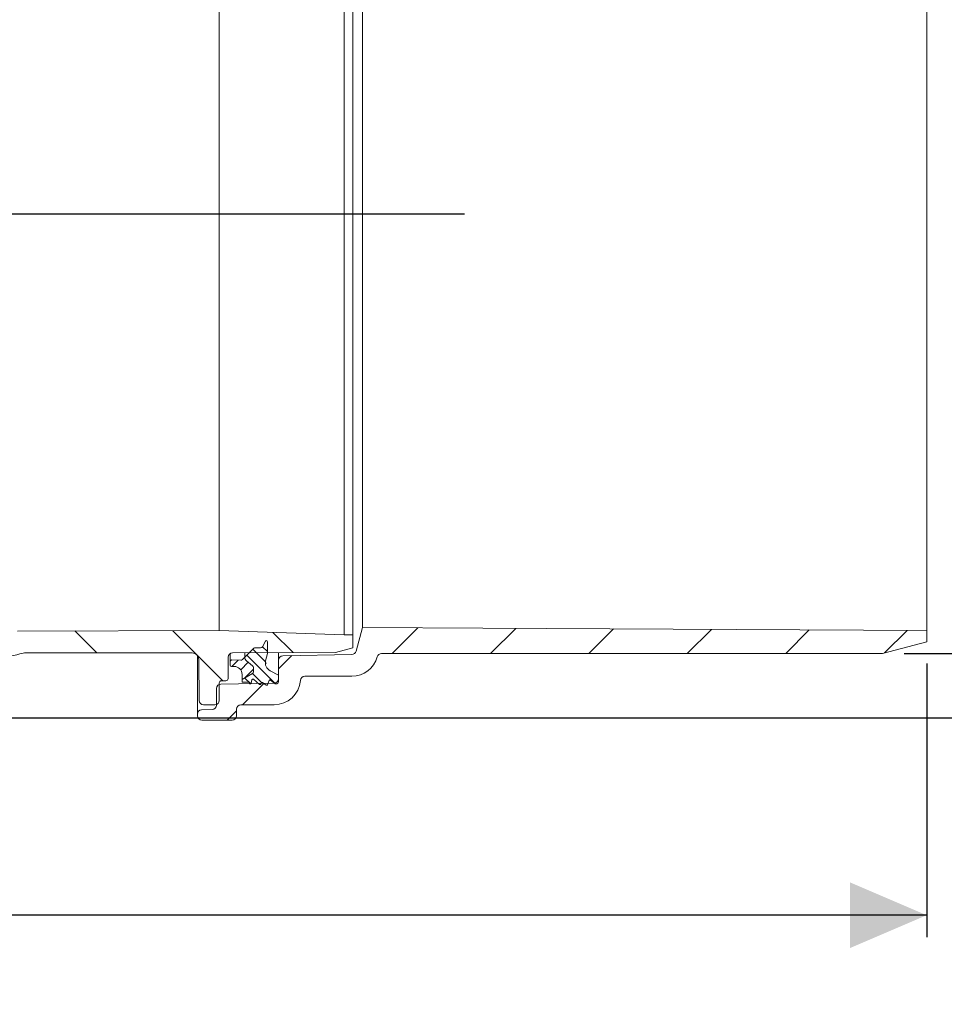
# Model space of a CAD drawing. Units: millimetres. Extents: x 49 to 261, y 29 to 190.
# Drawn here: x 181 to 223, y 29 to 74 of the extents above; entities that cross this region are included whole.
import ezdxf

# ---------------------------------------------------------------- set-up
doc = ezdxf.new("R2010")
doc.units = ezdxf.units.MM
doc.layers.add('MAßLINIE_MAßZEICHNUNGEN', color=7, linetype='Continuous')
doc.styles.add('SLDTEXTSTYLE0', font='TXT', dxfattribs={"width": 0.7})
doc.dimstyles.new('SLDDIMSTYLE0', dxfattribs={"dimtxt": 5.136637, "dimasz": 3.5, "dimexe": 0, "dimexo": 0.0625, "dimgap": 1.284159, "dimtad": 0, "dimdec": 0, "dimlfac": 5, "dimrnd": 1e-09, "dimzin": 12, "dimdsep": 46, "dimtxsty": 'SLDTEXTSTYLE0', "dimsah": 1, "dimcen": 0.09, "dimadec": 0, "dimazin": 3, "dimtfac": 1, "dimtdec": 0, "dimtofl": 0, "dimtmove": 0, "dimatfit": 3, "dimfxl": 0, "dimfrac": 2, "dimtolj": 1, "dimtzin": 12, "dimarcsym": 0})
doc.dimstyles.new('SLDDIMSTYLE1', dxfattribs={"dimtxt": 5.136637, "dimasz": 3.5, "dimexe": 0, "dimexo": 0.0625, "dimgap": 1.284159, "dimtad": 0, "dimdec": 0, "dimlfac": 5, "dimrnd": 1e-09, "dimzin": 12, "dimdsep": 46, "dimtxsty": 'SLDTEXTSTYLE0', "dimsah": 1, "dimcen": 0.09, "dimadec": 0, "dimazin": 3, "dimtfac": 1, "dimtdec": 0, "dimtmove": 0, "dimatfit": 0, "dimfxl": 0, "dimfrac": 2, "dimtolj": 1, "dimtzin": 12, "dimarcsym": 0})

# ---------------------------------------------------------------- blocks, each defined once
blk = doc.blocks.new('_D_3')
at = {"layer": 'MAßLINIE_MAßZEICHNUNGEN', "color": 7}
for p, q in [((77.85, 45.706), (77.85, 31.949)), ((221.959, 44.438), (221.959, 31.949)), ((77.85, 32.949), (143.116, 32.949)), ((221.959, 32.949), (154.875, 32.949))]:
    blk.add_line(p, q, dxfattribs=at)
for points in [[(77.85, 32.949), (81.35, 31.449), (81.35, 34.449)], [(221.959, 32.949), (218.459, 34.449), (218.459, 31.449)]]:
    blk.add_solid(points, dxfattribs=at)
at = {"layer": 'MAßLINIE_MAßZEICHNUNGEN', "color": 7, "insert": (143.116, 35.826), "char_height": 5.2917, "attachment_point": 1, "style": 'SLDTEXTSTYLE0'}
blk.add_mtext('721', dxfattribs=at)
blk = doc.blocks.new('_D_4')
at = {"layer": 'MAßLINIE_MAßZEICHNUNGEN', "color": 7}
for p, q in [((139.829, 67.086), (139.829, 73.086)), ((91.657, 67.086), (140.829, 67.086)), ((200.857, 64.956), (138.829, 64.956)), ((139.829, 64.956), (139.829, 58.339))]:
    blk.add_line(p, q, dxfattribs=at)
for points in [[(139.829, 67.086), (141.329, 70.586), (138.329, 70.586)], [(139.829, 64.956), (138.329, 61.456), (141.329, 61.456)]]:
    blk.add_solid(points, dxfattribs=at)
at = {"layer": 'MAßLINIE_MAßZEICHNUNGEN', "color": 7, "insert": (136.952, 54.42), "char_height": 5.292, "attachment_point": 1, "rotation": 90, "style": 'SLDTEXTSTYLE0'}
blk.add_mtext('9', dxfattribs=at)
blk = doc.blocks.new('_D_5')
at = {"layer": 'MAßLINIE_MAßZEICHNUNGEN', "color": 7}
for p, q in [((220.936, 85.016), (236.2, 85.016)), ((235.2, 85.016), (235.2, 76.32)), ((235.2, 44.896), (235.2, 52.017)), ((220.936, 44.896), (236.2, 44.896))]:
    blk.add_line(p, q, dxfattribs=at)
for points in [[(235.2, 85.016), (233.7, 81.516), (236.7, 81.516)], [(235.2, 44.896), (236.7, 48.396), (233.7, 48.396)]]:
    blk.add_solid(points, dxfattribs=at)
at = {"layer": 'MAßLINIE_MAßZEICHNUNGEN', "color": 7, "char_height": 5.2917, "attachment_point": 1, "rotation": 90, "style": 'SLDTEXTSTYLE0'}
for s, insert in [('DN 200', (228.379, 52.213)), ('OD 200', (236.268, 52.017))]:
    blk.add_mtext(s, dxfattribs=dict(at, insert=insert))
blk = doc.blocks.new('_D_8')
at = {"layer": 'MAßLINIE_MAßZEICHNUNGEN', "color": 7}
for p, q in [((107.681, 156.356), (244.959, 156.356)), ((243.959, 156.356), (243.959, 117.054)), ((243.959, 41.956), (243.959, 90.008)), ((173.798, 41.956), (244.959, 41.956))]:
    blk.add_line(p, q, dxfattribs=at)
for points in [[(243.959, 156.356), (242.459, 152.856), (245.459, 152.856)], [(243.959, 41.956), (245.459, 45.456), (242.459, 45.456)]]:
    blk.add_solid(points, dxfattribs=at)
at = {"layer": 'MAßLINIE_MAßZEICHNUNGEN', "color": 7, "char_height": 5.2917, "attachment_point": 1, "rotation": 90, "style": 'SLDTEXTSTYLE0'}
for s, insert in [('min 516', (237.138, 90.988)), ('max 669', (245.027, 90.008))]:
    blk.add_mtext(s, dxfattribs=dict(at, insert=insert))

msp = doc.modelspace()

# ---------------------------------------------------------------- hatches: boundary and pattern name
at = {"linetype": 'Continuous', "lineweight": 18}
h = msp.add_hatch(dxfattribs=at)
h.set_pattern_fill('ANSI31', angle=90, style=0)
edge = h.paths.add_edge_path(flags=0)
edge.add_line((147.585, 45.767), (149.242, 46))
edge.add_arc((149.269, 45.802), 0.2, 0, 98, ccw=False)
edge.add_line((149.469, 45.802), (149.469, 45.656))
edge.add_arc((150.469, 45.656), 1, 180, 270)
edge.add_line((150.469, 44.656), (160.131, 44.656))
edge.add_arc((160.131, 44.456), 0.2, 0.25, 90, ccw=False)
edge.add_line((160.331, 44.456), (160.341, 42.155))
edge.add_arc((160.541, 42.156), 0.2, 180.25, 270)
edge.add_line((160.541, 41.956), (160.882, 41.956))
edge.add_arc((160.882, 42.156), 0.2, 270, 358)
edge.add_line((161.082, 42.149), (161.163, 44.462))
edge.add_arc((161.363, 44.456), 0.2, 90, 178, ccw=False)
edge.add_line((161.363, 44.656), (171.976, 44.656))
edge.add_arc((171.976, 44.456), 0.2, 2, 90, ccw=False)
edge.add_line((172.176, 44.462), (172.257, 42.149))
edge.add_arc((172.457, 42.156), 0.2, 182, 270)
edge.add_line((172.457, 41.956), (172.798, 41.956))
edge.add_arc((172.798, 42.156), 0.2, 270, 359.75)
edge.add_line((172.998, 42.155), (173.008, 44.456))
edge.add_arc((173.208, 44.456), 0.2, 90, 179.75, ccw=False)
edge.add_line((173.208, 44.656), (178.331, 44.656))
edge.add_arc((178.331, 44.456), 0.2, 0.25, 90, ccw=False)
edge.add_line((178.531, 44.456), (178.535, 43.655))
edge.add_arc((178.735, 43.656), 0.2, 180.25, 270)
edge.add_line((178.735, 43.456), (179.004, 43.456))
edge.add_arc((179.004, 43.656), 0.2, 270, 359.75)
edge.add_line((179.204, 43.655), (179.208, 44.468))
edge.add_arc((179.408, 44.467), 0.2, 93.7307, 179.75, ccw=False)
edge.add_arc((179.063, 49.756), 5.1, 273.7307, 287.1108)
edge.add_arc((180.858, 43.926), 1, 90, 107.1108, ccw=False)
edge.add_line((180.858, 44.926), (188.429, 44.926))
edge.add_arc((188.429, 44.626), 0.3, 0.5, 90, ccw=False)
edge.add_line((188.729, 44.628), (188.746, 42.754))
edge.add_arc((188.946, 42.756), 0.2, 180.5, 270)
edge.add_line((188.946, 42.556), (189.469, 42.556))
edge.add_arc((189.469, 42.756), 0.2, 270, 360)
edge.add_line((189.669, 42.756), (189.669, 43.556))
edge.add_arc((189.769, 43.556), 0.1, 90, 180, ccw=False)
edge.add_line((189.769, 43.656), (189.969, 43.656))
edge.add_arc((189.969, 43.756), 0.1, 270, 360)
edge.add_line((190.069, 43.756), (190.069, 44.726))
edge.add_arc((190.269, 44.726), 0.2, 90, 180, ccw=False)
edge.add_line((190.269, 44.926), (194.969, 44.946))
edge.add_line((194.969, 44.946), (195.769, 45.164))
edge.add_line((195.769, 45.164), (195.769, 45.752))
edge.add_line((195.769, 45.752), (195.369, 45.756))
edge.add_line((195.369, 45.756), (189.66, 45.945))
edge.add_line((189.66, 45.945), (180.462, 45.922))
edge.add_arc((180.467, 43.922), 2, 90.1448, 103.533)
edge.add_arc((179.063, 49.756), 4, 270, 283.533, ccw=False)
edge.add_line((179.063, 45.756), (151.566, 45.756))
edge.add_arc((151.566, 46.056), 0.3, 181, 270, ccw=False)
edge.add_line((151.266, 46.05), (151.248, 47.056))
edge.add_line((151.248, 47.056), (149.625, 47.056))
edge.add_arc((149.625, 46.256), 0.8, 90, 98)
edge.add_line((149.514, 47.048), (145.993, 46.553))
edge.add_arc((144.601, 56.456), 10, 270, 278, ccw=False)
edge.add_line((144.601, 46.456), (110.554, 46.456))
edge.add_arc((110.554, 46.756), 0.3, 181, 270, ccw=False)
edge.add_line((110.254, 46.75), (110.233, 47.956))
edge.add_line((110.233, 47.956), (98.569, 47.854))
edge.add_line((98.569, 47.854), (98.569, 47.164))
edge.add_line((98.569, 47.164), (99.369, 46.946))
edge.add_line((99.369, 46.946), (104.069, 46.926))
edge.add_arc((104.069, 46.726), 0.2, 0, 90, ccw=False)
edge.add_line((104.269, 46.726), (104.269, 45.756))
edge.add_arc((104.369, 45.756), 0.1, 180, 270)
edge.add_line((104.369, 45.656), (104.569, 45.656))
edge.add_arc((104.569, 45.556), 0.1, 0, 90, ccw=False)
edge.add_line((104.669, 45.556), (104.669, 44.756))
edge.add_arc((104.869, 44.756), 0.2, 180, 270)
edge.add_line((104.869, 44.556), (105.411, 44.556))
edge.add_arc((105.411, 44.756), 0.2, 270, 359.5)
edge.add_line((105.611, 44.754), (105.624, 46.331))
edge.add_arc((106.224, 46.326), 0.6, 90, 179.5, ccw=False)
edge.add_line((106.224, 46.926), (108.954, 46.926))
edge.add_arc((108.954, 46.726), 0.2, 1, 90, ccw=False)
edge.add_line((109.154, 46.729), (109.164, 46.142))
edge.add_arc((109.964, 46.156), 0.8, 181, 270)
edge.add_line((109.964, 45.356), (112.128, 45.356))
edge.add_arc((112.128, 45.156), 0.2, 0.25, 90, ccw=False)
edge.add_line((112.328, 45.156), (112.341, 42.155))
edge.add_arc((112.541, 42.156), 0.2, 180.25, 270)
edge.add_line((112.541, 41.956), (112.858, 41.956))
edge.add_arc((112.858, 42.156), 0.2, 270, 358)
edge.add_line((113.058, 42.149), (113.163, 45.162))
edge.add_arc((113.363, 45.156), 0.2, 90, 178, ccw=False)
edge.add_line((113.363, 45.356), (118.046, 45.356))
edge.add_line((118.046, 45.356), (118.046, 45.296))
edge.add_line((118.046, 45.296), (118.169, 45.296))
edge.add_line((118.169, 45.296), (118.169, 45.356))
edge.add_line((118.169, 45.356), (119.616, 45.356))
edge.add_line((119.616, 45.356), (119.616, 45.296))
edge.add_line((119.616, 45.296), (119.739, 45.296))
edge.add_line((119.739, 45.296), (119.739, 45.356))
edge.add_line((119.739, 45.356), (120.123, 45.356))
edge.add_line((120.123, 45.356), (120.123, 45.296))
edge.add_line((120.123, 45.296), (120.246, 45.296))
edge.add_line((120.246, 45.296), (120.246, 45.356))
edge.add_line((120.246, 45.356), (120.693, 45.356))
edge.add_line((120.693, 45.356), (120.693, 45.296))
edge.add_line((120.693, 45.296), (120.816, 45.296))
edge.add_line((120.816, 45.296), (120.816, 45.356))
edge.add_line((120.816, 45.356), (123.976, 45.356))
edge.add_arc((123.976, 45.156), 0.2, 2, 90, ccw=False)
edge.add_line((124.176, 45.162), (124.281, 42.149))
edge.add_arc((124.481, 42.156), 0.2, 182, 270)
edge.add_line((124.481, 41.956), (124.798, 41.956))
edge.add_arc((124.798, 42.156), 0.2, 270, 359.75)
edge.add_line((124.998, 42.155), (125.011, 45.156))
edge.add_arc((125.211, 45.156), 0.2, 90, 179.75, ccw=False)
edge.add_line((125.211, 45.356), (135.728, 45.356))
edge.add_arc((135.728, 45.156), 0.2, 0.25, 90, ccw=False)
edge.add_line((135.928, 45.156), (135.941, 42.325))
edge.add_arc((136.141, 42.326), 0.2, 180.25, 270)
edge.add_line((136.141, 42.126), (136.398, 42.126))
edge.add_arc((136.398, 42.326), 0.2, 270, 359.75)
edge.add_line((136.598, 42.325), (136.611, 45.156))
edge.add_arc((136.811, 45.156), 0.2, 90, 179.75, ccw=False)
edge.add_line((136.811, 45.356), (143.903, 45.356))
edge.add_arc((143.903, 56.156), 10.8, 270, 278)
edge.add_line((145.407, 45.461), (146.499, 45.614))
edge.add_arc((146.527, 45.416), 0.2, 0.25, 98, ccw=False)
edge.add_line((146.727, 45.417), (146.741, 42.325))
edge.add_arc((146.941, 42.326), 0.2, 180.25, 270)
edge.add_line((146.941, 42.126), (147.198, 42.126))
edge.add_arc((147.198, 42.326), 0.2, 270, 359.75)
edge.add_line((147.398, 42.325), (147.412, 45.57))
edge.add_arc((147.612, 45.569), 0.2, 98, 179.75, ccw=False)
h = msp.add_hatch(dxfattribs=at)
h.set_pattern_fill('ANSI31', angle=3e-322, style=0)
edge = h.paths.add_edge_path(flags=0)
edge.add_line((189.343, 42.344), (188.863, 42.327))
edge.add_arc((188.869, 42.127), 0.2, 92, 180)
edge.add_line((188.669, 42.127), (188.669, 42.056))
edge.add_arc((188.869, 42.056), 0.2, 180, 270)
edge.add_line((188.869, 41.856), (190.251, 41.856))
edge.add_arc((190.251, 42.056), 0.2, 270, 360)
edge.add_line((190.451, 42.056), (190.451, 42.356))
edge.add_arc((190.651, 42.356), 0.2, 90, 180, ccw=False)
edge.add_line((190.651, 42.556), (192.173, 42.556))
edge.add_arc((192.173, 43.756), 1.2, 270, 355.904)
edge.add_arc((193.569, 43.656), 0.2, 90, 175.904, ccw=False)
edge.add_line((193.569, 43.856), (195.716, 43.856))
edge.add_arc((195.716, 45.056), 1.2, 270, 345)
edge.add_line((196.875, 44.745), (196.876, 44.747))
edge.add_arc((197.069, 44.696), 0.2, 90, 165, ccw=False)
edge.add_line((197.069, 44.896), (200.088, 44.896))
edge.add_line((200.088, 44.896), (219.936, 44.896))
edge.add_line((219.936, 44.896), (221.959, 45.438))
edge.add_line((221.959, 45.438), (221.959, 45.947))
edge.add_line((221.959, 45.947), (201.705, 46.053))
edge.add_line((201.705, 46.053), (196.198, 46.082))
edge.add_line((196.198, 46.082), (195.908, 45.001))
edge.add_arc((195.715, 45.053), 0.2, 271, 345, ccw=False)
edge.add_line((195.719, 44.853), (192.566, 44.798))
edge.add_arc((192.569, 44.598), 0.2, 91, 180)
edge.add_line((192.369, 44.598), (192.369, 43.747))
edge.add_arc((192.169, 43.747), 0.2, 271, 360, ccw=False)
edge.add_line((192.173, 43.547), (189.741, 43.505))
edge.add_arc((189.744, 43.305), 0.2, 91, 179.4271)
edge.add_line((189.544, 43.307), (189.536, 42.542))
edge.add_arc((189.336, 42.544), 0.2, 272, 359.4271, ccw=False)
h = msp.add_hatch(dxfattribs=at)
h.set_pattern_fill('LINE', scale=0.125, angle=135, style=0)
edge = h.paths.add_edge_path(flags=0)
edge.add_arc((191.557, 45.255), 0.1, 268, 332.5, ccw=False)
edge.add_line((191.553, 45.156), (191.311, 45.164))
edge.add_arc((191.308, 45.064), 0.1, 88, 135)
edge.add_line((191.237, 45.135), (190.83, 44.727))
edge.add_arc((191.029, 44.722), 0.2, 178.3191, 232)
edge.add_line((190.906, 44.564), (191.191, 44.342))
edge.add_arc((191.129, 44.263), 0.1, 0, 52, ccw=False)
edge.add_line((191.229, 44.263), (191.229, 44.065))
edge.add_arc((191.129, 44.065), 0.1, 300.1318, 360, ccw=False)
edge.add_line((191.18, 43.978), (190.709, 43.706))
edge.add_line((190.709, 43.706), (190.709, 43.594))
edge.add_line((190.709, 43.594), (190.997, 43.594))
edge.add_arc((190.997, 43.574), 0.02, 31.8313, 90, ccw=False)
edge.add_line((191.014, 43.584), (191.051, 43.524))
edge.add_arc((191.085, 43.546), 0.04, 211.8313, 348)
edge.add_line((191.124, 43.537), (191.158, 43.7))
edge.add_arc((191.197, 43.691), 0.04, 50.1948, 168, ccw=False)
edge.add_line((191.223, 43.722), (191.506, 43.487))
edge.add_arc((191.531, 43.517), 0.04, 230.1948, 348)
edge.add_line((191.57, 43.509), (191.579, 43.55))
edge.add_arc((191.618, 43.542), 0.04, 53.0782, 168, ccw=False)
edge.add_line((191.642, 43.574), (191.802, 43.454))
edge.add_arc((191.826, 43.486), 0.04, 233.0782, 337.9805)
edge.add_line((191.863, 43.471), (191.943, 43.669))
edge.add_arc((191.981, 43.654), 0.04, 50, 157.9805, ccw=False)
edge.add_line((192.006, 43.684), (192.219, 43.506))
edge.add_line((192.219, 43.506), (192.269, 43.506))
edge.add_arc((192.269, 43.606), 0.1, 270, 360)
edge.add_line((192.369, 43.606), (192.369, 43.916))
edge.add_line((192.369, 43.916), (191.988, 44.11))
edge.add_arc((192.169, 44.466), 0.4, 165, 243, ccw=False)
edge.add_line((191.783, 44.57), (191.869, 44.892))
edge.add_line((191.869, 44.892), (191.869, 45.436))
edge.add_arc((191.819, 45.436), 0.05, 0, 152.5)
edge.add_line((191.775, 45.459), (191.645, 45.209))
h = msp.add_hatch(dxfattribs=at)
h.set_pattern_fill('LINE', scale=0.125, angle=45, style=0)
edge = h.paths.add_edge_path(flags=0)
edge.add_line((190.646, 44.589), (190.232, 44.603))
edge.add_arc((190.229, 44.543), 0.06, 88, 180)
edge.add_line((190.169, 44.543), (190.169, 44.366))
edge.add_arc((190.229, 44.366), 0.06, 180, 270)
edge.add_line((190.229, 44.306), (190.349, 44.306))
edge.add_arc((190.349, 43.946), 0.36, 0, 90, ccw=False)
edge.add_line((190.709, 43.946), (190.709, 43.706))
edge.add_line((190.709, 43.706), (191.18, 43.978))
edge.add_arc((191.129, 44.065), 0.1, 300.1318, 360)
edge.add_line((191.229, 44.065), (191.229, 44.263))
edge.add_arc((191.129, 44.263), 0.1, 0, 52)
edge.add_line((191.191, 44.342), (190.906, 44.564))
edge.add_arc((191.029, 44.722), 0.2, 178.3191, 232, ccw=False)
edge.add_line((190.83, 44.727), (190.72, 44.618))
edge.add_arc((190.65, 44.689), 0.1, 268, 315, ccw=False)

# ---------------------------------------------------------------- linework, layer by layer
at = {"color": 7, "linetype": 'Continuous', "lineweight": 18}
for p, q in [((221.959, 83.964), (221.959, 45.947)), ((195.369, 76.156), (195.369, 45.756)), ((195.769, 76.159), (195.769, 45.752)), ((189.66, 75.679), (189.66, 71.005)), ((196.198, 46.082), (196.198, 75.829)), ((189.66, 71.005), (189.66, 45.945)), ((180.462, 45.922), (189.66, 45.945)), ((189.66, 45.945), (195.369, 45.756)), ((196.198, 46.082), (195.908, 45.001)), ((201.705, 46.053), (196.198, 46.082)), ((221.959, 45.947), (201.705, 46.053)), ((221.959, 45.438), (221.959, 45.947)), ((191.645, 45.209), (191.775, 45.459)), ((191.869, 45.436), (191.869, 44.892)), ((195.769, 45.752), (195.369, 45.756)), ((195.769, 45.164), (195.769, 45.752)), ((221.959, 45.438), (219.936, 44.896)), ((190.83, 44.727), (191.237, 45.135)), ((191.311, 45.164), (191.553, 45.156)), ((195.769, 45.164), (194.969, 44.946)), ((180.858, 44.926), (188.429, 44.926)), ((188.669, 42.127), (188.669, 44.805)), ((188.729, 44.628), (188.746, 42.754)), ((190.069, 44.726), (190.069, 43.756)), ((190.169, 44.543), (190.169, 44.899)), ((190.169, 44.366), (190.169, 44.543)), ((190.232, 44.603), (190.646, 44.589)), ((190.269, 44.926), (194.969, 44.946)), ((190.72, 44.618), (190.83, 44.727)), ((190.83, 44.727), (190.83, 44.928)), ((191.191, 44.342), (190.906, 44.564)), ((191.869, 44.892), (191.783, 44.57)), ((192.369, 44.598), (192.369, 44.935)), ((192.369, 44.598), (192.369, 43.747)), ((195.719, 44.853), (192.566, 44.798)), ((196.875, 44.745), (196.876, 44.747)), ((197.069, 44.896), (200.088, 44.896)), ((219.936, 44.896), (200.088, 44.896)), ((190.349, 44.306), (190.229, 44.306)), ((191.229, 44.065), (191.229, 44.263)), ((191.988, 44.11), (192.369, 43.916)), ((189.969, 43.656), (189.769, 43.656)), ((190.709, 43.706), (191.18, 43.978)), ((190.709, 43.706), (190.709, 43.946)), ((190.709, 43.594), (190.709, 43.706)), ((191.158, 43.7), (191.124, 43.537)), ((191.506, 43.487), (191.223, 43.722)), ((191.943, 43.669), (191.863, 43.471)), ((192.219, 43.506), (192.006, 43.684)), ((192.369, 43.916), (192.369, 43.606)), ((193.569, 43.856), (195.716, 43.856)), ((189.544, 43.307), (189.536, 42.542)), ((189.669, 43.556), (189.669, 42.756)), ((192.173, 43.547), (189.741, 43.505)), ((190.997, 43.594), (190.709, 43.594)), ((191.051, 43.524), (191.014, 43.584)), ((191.579, 43.55), (191.57, 43.509)), ((191.802, 43.454), (191.642, 43.574)), ((192.269, 43.506), (192.219, 43.506)), ((188.863, 42.327), (189.343, 42.344)), ((189.469, 42.556), (188.946, 42.556)), ((190.451, 42.056), (190.451, 42.356)), ((190.651, 42.556), (192.173, 42.556)), ((188.669, 42.056), (188.669, 42.127)), ((190.251, 41.856), (188.869, 41.856))]:
    msp.add_line(p, q, dxfattribs=at)
for centre, radius, start, end in [((191.819, 45.436), 0.05, 0, 152.5), ((191.308, 45.064), 0.1, 88, 135), ((191.557, 45.255), 0.1, 268, 332.5), ((195.715, 45.053), 0.2, 271, 345), ((179.063, 49.756), 5.1, 273.7307, 287.1108), ((180.858, 43.926), 1, 90, 107.1108), ((188.429, 44.626), 0.3, 0.5, 90), ((190.269, 44.726), 0.2, 90, 180), ((190.229, 44.543), 0.06, 88, 180), ((190.65, 44.689), 0.1, 268, 315), ((191.029, 44.722), 0.2, 178.3191, 232), ((192.169, 44.466), 0.4, 165, 243), ((192.569, 44.598), 0.2, 91, 180), ((195.716, 45.056), 1.2, 270, 345), ((197.069, 44.696), 0.2, 90, 165), ((190.229, 44.366), 0.06, 180, 270), ((190.349, 43.946), 0.36, 0, 90), ((191.129, 44.065), 0.1, 300.1318, 0), ((191.129, 44.263), 0.1, 0, 52), ((189.769, 43.556), 0.1, 90, 180), ((189.969, 43.756), 0.1, 270, 0), ((191.197, 43.691), 0.04, 50.1948, 168), ((191.981, 43.654), 0.04, 50, 157.9805), ((192.169, 43.747), 0.2, 271, 0), ((192.173, 43.756), 1.2, 270, 355.904), ((193.569, 43.656), 0.2, 90, 175.904), ((189.744, 43.305), 0.2, 91, 179.4271), ((190.997, 43.574), 0.02, 31.8313, 90), ((191.085, 43.546), 0.04, 211.8313, 348), ((191.531, 43.517), 0.04, 230.1948, 348), ((191.618, 43.542), 0.04, 53.0782, 168), ((191.826, 43.486), 0.04, 233.0782, 337.9805), ((192.269, 43.606), 0.1, 270, 0), ((188.946, 42.756), 0.2, 180.5, 270), ((189.469, 42.756), 0.2, 270, 0), ((188.869, 42.127), 0.2, 92, 180), ((189.336, 42.544), 0.2, 272, 359.4271), ((190.651, 42.356), 0.2, 90, 180), ((188.869, 42.056), 0.2, 180, 270), ((190.251, 42.056), 0.2, 270, 0)]:
    msp.add_arc(centre, radius, start, end, dxfattribs=at)

# ---------------------------------------------------------------- dimensions: what is measured, and where the dimension line sits
at = {"layer": 'MAßLINIE_MAßZEICHNUNGEN', "color": 7}
for base, p1, p2, text, picture, middle in [((243.959, 41.956), (106.681, 156.356), (172.798, 41.956), 'min 516\\Pmax 669', '_D_8', (243.959, 103.531)), ((235.2, 44.896), (219.936, 85.016), (219.936, 44.896), 'DN 200\\POD 200', '_D_5', (235.2, 64.169))]:
    dim = msp.add_linear_dim(base=base, p1=p1, p2=p2, angle=90, text=text, dimstyle='SLDDIMSTYLE0', dxfattribs=at)
    dim.commit()
    dim.dimension.update_dxf_attribs({"geometry": picture, "text_midpoint": middle, "dimtype": 160})
for base, p1, p2, angle, dimstyle, picture, middle in [((139.829, 64.956), (90.657, 67.086), (201.857, 64.956), 90, 'SLDDIMSTYLE1', '_D_4', (139.829, 56.38)), ((221.959, 32.949), (77.85, 46.706), (221.959, 45.438), 0, 'SLDDIMSTYLE0', '_D_3', (148.996, 32.949))]:
    dim = msp.add_linear_dim(base=base, p1=p1, p2=p2, angle=angle, dimstyle=dimstyle, dxfattribs=at)
    dim.commit()
    dim.dimension.update_dxf_attribs({"geometry": picture, "text_midpoint": middle, "dimtype": 160})

doc.saveas('drawing.dxf')
